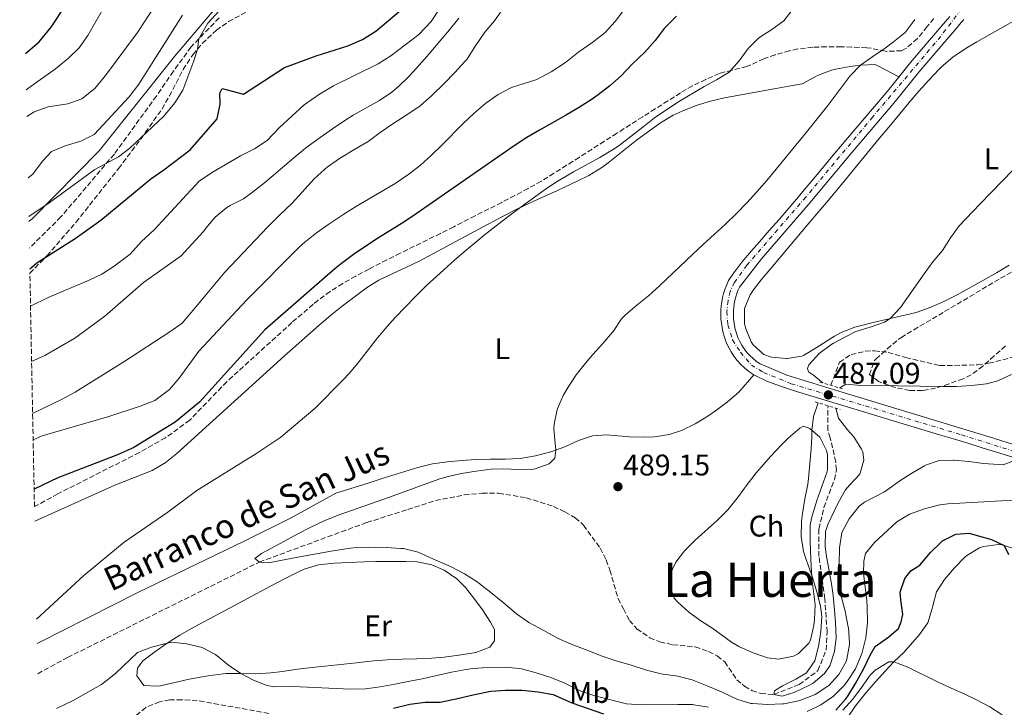
# Model space of a CAD drawing. Units: metres. Extents: x 634783 to 638240, y 4727432 to 4729812.
# Drawn here: x 634816 to 635146, y 4727748 to 4727978 of the extents above; entities that cross this region are included whole.
import ezdxf
from ezdxf.enums import TextEntityAlignment as Align

# ---------------------------------------------------------------- set-up
doc = ezdxf.new("R2010")
doc.units = ezdxf.units.M
doc.header["$MEASUREMENT"] = 0
for name, pattern in [('DGN Style 2', [1.739922, 1.043953, -0.695969]), ('DGN Style 3', [2.435891, 1.739922, -0.695969]), ('DGN Style 4', [2.785615, 1.391938, -0.695969, 0.00174, -0.695969])]:
    doc.linetypes.add(name, pattern=pattern)
for name, color, linetype, lineweight in [('Balsa-alberca', 142, 'Continuous', 0), ('Barranco lineal', 142, 'DGN Style 3', 13), ('Carretera', 9, 'Continuous', 0), ('Cota de punto acotado terreno', 7, 'Continuous', 0), ('Curva de nivel directora', 30, 'Continuous', 30), ('Curva de nivel intermedia', 30, 'Continuous', 0), ('Eje de carretera', 7, 'DGN Style 4', 0), ('Etiqueta de uso rústico', 92, 'Continuous', 0), ('Límite de municipio', 7, 'Continuous', 0), ('Línea blanca (vial)', 7, 'Continuous', 13), ('Línea de cambio de uso (parcela vista)', 92, 'Continuous', 0), ('Pontón-alcantarilla (pasos de agua)', 1, 'DGN Style 2', 0), ('Punto acotado terreno (símbolo)', 7, 'Continuous', 0), ('Senda', 7, 'DGN Style 3', 0), ('Texto de arroyo-regatas y barrancos', 142, 'Continuous', 0), ('Texto de rotulación de espacio menor sin especificar', 7, 'Continuous', 0), ('Zona arbolada', 92, 'DGN Style 3', 0)]:
    doc.layers.add(name, color=color, linetype=linetype, lineweight=lineweight)
doc.styles.add('Style-Arial', font='arial.ttf')

# ---------------------------------------------------------------- blocks, each defined once
blk = doc.blocks.new('5PATER')
at = {"layer": 'Balsa-alberca', "linetype": 'Continuous', "lineweight": 0}
h = blk.add_hatch(color=51, dxfattribs=at)
edge = h.paths.add_edge_path()
edge.add_ellipse((0, 0), major_axis=(-0.11, -0.111), ratio=0.999422, start_angle=0, end_angle=360)

msp = doc.modelspace()

# ---------------------------------------------------------------- linework, layer by layer
at = {"layer": 'Barranco lineal', "color": 142, "linetype": 'DGN Style 3', "lineweight": 13}
for points in [[(635087.38, 4727855.82, 483.36), (635090.36, 4727863.52, 483.09), (635094.2, 4727866.13, 483.09), (635098.99, 4727867.25, 483.09), (635102.07, 4727867.42, 483.09), (635106.59, 4727866.82, 483.09), (635112.56, 4727865.08, 482.54), (635123.97, 4727862.4, 481.99), (635136.51, 4727862.66, 481.99), (635140.3, 4727863.19, 481.99), (635149.45, 4727865.5, 481.45)], [(634821.63, 4727759.17, 490.32), (634831.62, 4727764.62, 489.81), (634864.29, 4727780.83, 489.26), (634895.92, 4727796.61, 490), (634931.91, 4727809.84, 488.36), (634945.63, 4727814.19, 487.54), (634954.91, 4727817.22, 487.54), (634964.57, 4727819.1, 487.54), (634970.58, 4727819.65, 487.54), (634976.1, 4727819.63, 487.54), (634985.36, 4727818.14, 487.54), (634994.48, 4727815.22, 487.54), (634998.3, 4727813.39, 487.54), (635001.76, 4727811.42, 487.54), (635004.57, 4727808.94, 487.54), (635010.09, 4727801.25, 487.54), (635012.13, 4727797.33, 487.27), (635013.38, 4727793.9, 487.27), (635016.12, 4727784.32, 487.27), (635017.88, 4727780.9, 486.72), (635019.92, 4727777.05, 486.72), (635022.45, 4727774.28, 486.45), (635026.71, 4727771.24, 486.45), (635030.16, 4727769.84, 486.17), (635034.47, 4727768.87, 485.9), (635042, 4727768.16, 485.63), (635046.45, 4727766.62, 485.63), (635049.33, 4727765.14, 485.35), (635051.86, 4727763.16, 485.08), (635055.86, 4727757.18, 484.81), (635058.46, 4727755.05, 484.81), (635060.98, 4727753.57, 484.26), (635063.85, 4727752.52, 484.26), (635068.35, 4727752.25, 485), (635076.84, 4727755.55, 484.45), (635083.1, 4727760.27, 484.18), (635085.83, 4727767.1, 484.18), (635086.14, 4727773.2, 484.18), (635085.39, 4727784.29, 484.18), (635083.39, 4727798.53, 483.91), (635083.38, 4727807.71, 483.63), (635085.1, 4727814.89, 483.63), (635088.6, 4727824.23, 483.63), (635089.29, 4727827.39, 483.63), (635089.05, 4727830.11, 483.63), (635087.22, 4727838.26, 483.63), (635086.37, 4727840.87, 483.5), (635086.46, 4727848.96, 483.36)]]:
    msp.add_polyline3d(points, dxfattribs=at)
at = {"layer": 'Carretera', "color": 9, "linetype": 'Continuous', "lineweight": 0}
for points in [[(635148.78, 4727831.62, 490.04), (635144.01, 4727833.1, 489.77), (635139.24, 4727834.57, 489.51), (635138.12, 4727834.92, 489.45), (635133.34, 4727836.38, 489.17), (635128.56, 4727837.83, 488.88), (635123.78, 4727839.27, 488.58), (635119, 4727840.71, 488.29), (635114.22, 4727842.15, 488), (635109.43, 4727843.59, 487.74), (635104.65, 4727845.02, 487.51), (635099.87, 4727846.46, 487.31), (635095.08, 4727847.89, 487.16), (635090.3, 4727849.34, 487.06), (635090.26, 4727849.35, 487.06), (635085.48, 4727850.81, 487.09), (635080.71, 4727852.29, 487.27), (635075.94, 4727853.78, 487.52), (635071.17, 4727855.28, 487.76), (635070.84, 4727855.38, 487.77), (635066.15, 4727857.1, 487.99), (635061.65, 4727859.3, 488.2), (635059.95, 4727860.46, 488.28), (635058.56, 4727861.59, 488.35), (635057.26, 4727862.82, 488.42), (635056.05, 4727864.15, 488.48), (635054.96, 4727865.57, 488.53), (635053.97, 4727867.07, 488.57), (635053.11, 4727868.64, 488.6), (635052.37, 4727870.27, 488.62), (635051.76, 4727871.96, 488.64), (635051.27, 4727873.72, 488.64), (635050.75, 4727876.66, 488.62), (635050.6, 4727878.11, 488.62), (635050.53, 4727879.54, 488.62), (635050.56, 4727880.96, 488.62), (635050.66, 4727882.38, 488.62), (635050.85, 4727883.79, 488.63), (635051.12, 4727885.19, 488.64), (635051.47, 4727886.57, 488.66), (635051.9, 4727887.92, 488.68), (635052.41, 4727889.25, 488.7), (635053.15, 4727890.89, 488.72), (635054.59, 4727893.08, 488.75), (635057.64, 4727897.04, 488.78), (635060.88, 4727900.84, 488.81), (635063.51, 4727903.89, 488.85), (635066.8, 4727907.66, 488.9), (635070.09, 4727911.42, 488.96), (635073.36, 4727915.2, 489.02), (635076.6, 4727919.01, 489.07), (635078.51, 4727921.29, 489.09), (635081.71, 4727925.14, 489.12), (635084.91, 4727928.98, 489.14), (635088.11, 4727932.82, 489.15), (635091.32, 4727936.66, 489.16), (635092.29, 4727937.82, 489.16), (635095.53, 4727941.63, 489.12), (635098.78, 4727945.43, 489.07), (635102.02, 4727949.23, 489.01), (635105.25, 4727953.05, 488.98), (635107.39, 4727955.65, 489.02), (635110.51, 4727959.56, 489.17), (635113.67, 4727963.43, 489.25), (635114.66, 4727964.62, 489.24), (635117.89, 4727968.44, 489.2), (635121.14, 4727972.24, 489.11), (635124.41, 4727976.02, 488.98), (635125.88, 4727977.7, 488.91), (635127.27, 4727979.35, 488.84)], [(635131.93, 4727978.43, 488.77), (635130.52, 4727976.68, 488.84), (635129.07, 4727974.96, 488.91), (635127.59, 4727973.27, 488.98), (635116.9, 4727960.74, 489.25), (635108.49, 4727950.36, 488.98), (635094.54, 4727933.94, 489.16), (635079.81, 4727916.29, 489.07), (635064.14, 4727898.17, 488.81), (635056.78, 4727888.7, 488.72), (635056.3, 4727887.63, 488.7), (635055.87, 4727886.53, 488.68), (635055.52, 4727885.41, 488.66), (635055.23, 4727884.27, 488.64), (635055.01, 4727883.11, 488.63), (635054.85, 4727881.95, 488.62), (635054.76, 4727880.77, 488.62), (635054.75, 4727879.6, 488.62), (635054.8, 4727878.42, 488.62), (635054.92, 4727877.25, 488.62), (635055.39, 4727874.65, 488.64), (635055.78, 4727873.24, 488.64), (635056.27, 4727871.86, 488.62), (635056.88, 4727870.53, 488.6), (635057.58, 4727869.24, 488.57), (635058.39, 4727868.02, 488.53), (635059.28, 4727866.86, 488.48), (635060.27, 4727865.77, 488.42), (635061.33, 4727864.76, 488.35), (635062.47, 4727863.84, 488.28), (635063.68, 4727863.02, 488.2), (635072.62, 4727859.24, 487.76), (635091.54, 4727853.37, 487.06), (635140.49, 4727838.59, 489.51), (635184.5, 4727824.67, 491.96)]]:
    msp.add_polyline3d(points, dxfattribs=at)
at = {"layer": 'Curva de nivel directora', "color": 30, "linetype": 'Continuous', "lineweight": 30, "flags": 128}
for points, elevation in [([(634818.99, 4727894.8), (634821.38, 4727896.84), (634834.22, 4727904.96), (634842.77, 4727911.13), (634859.53, 4727925.03), (634863.89, 4727927.97), (634872.67, 4727934.7), (634881.77, 4727945.06), (634882.8, 4727949.96), (634882.64, 4727953.7), (634883.43, 4727955.31), (634890.62, 4727953.34), (634904.38, 4727962.32), (634914.93, 4727966.25), (634925.51, 4727969.61), (634930.5, 4727971.66), (634934.89, 4727974.43), (634942.78, 4727981.04), (634950.5, 4727989.22), (634954.28, 4727993.88), (634957.44, 4727998.47), (634959.09, 4728003.28), (634959.61, 4728005.79)], 525), ([(634817.59, 4727966.96), (634822.09, 4727970.85), (634826.18, 4727975.82), (634835.48, 4727990.07), (634837.5, 4727995.14), (634837.51, 4727995.23)], 550), ([(635035.66, 4727979.51), (635031.57, 4727975.32), (635028.59, 4727971.31), (635025.1, 4727967.44), (635020.89, 4727963.41), (635017.12, 4727959.52), (635013.4, 4727956.17), (635009.45, 4727953.1), (635007.1, 4727951.47), (635002.87, 4727948.79), (634998.55, 4727946.26), (634989.84, 4727941.35), (634985.54, 4727938.8), (634981.34, 4727936.09), (634948.46, 4727913.29), (634944.29, 4727910.52)], 500), ([(634944.29, 4727910.52), (634935.8, 4727905.19), (634931.58, 4727902.48), (634927.46, 4727899.67), (634923.47, 4727896.66), (634921.23, 4727894.8), (634897.76, 4727874.44), (634875.89, 4727850.12), (634867.67, 4727843.51), (634853.87, 4727834.95), (634848.4, 4727832.51), (634828.41, 4727824.81), (634820.43, 4727821.07)], 500), ([(635089.08, 4727747.02), (635092.47, 4727750.75), (635093.08, 4727751.66), (635095.66, 4727755.96), (635098.46, 4727760.92), (635100.62, 4727765.43), (635102.31, 4727768.29), (635106.9, 4727771.6), (635110.11, 4727774.38), (635110.93, 4727776.56), (635111.49, 4727779.02), (635110.82, 4727783.97), (635110.66, 4727786.46), (635112.24, 4727791.14), (635114.26, 4727793.68), (635117.28, 4727795.58), (635120.84, 4727799.76), (635124.36, 4727803.3), (635124.84, 4727803.72), (635129.32, 4727805.94), (635133.77, 4727806.23), (635136.45, 4727805.52), (635141.2, 4727804.2), (635145.52, 4727802.11), (635146.9, 4727799.15)], 500), ([(634940.83, 4727747.67), (634946.28, 4727748.98), (634951.49, 4727749.62), (634956.49, 4727749.66), (634956.95, 4727749.74), (634961.84, 4727750.78), (634968.05, 4727752.19), (634973.43, 4727753.34), (634978.42, 4727753.64), (634984, 4727753.71), (634989.32, 4727753.08), (634994.42, 4727752.25), (635000.61, 4727749.45), (635011.25, 4727745.73)], 500)]:
    msp.add_lwpolyline(points, dxfattribs=dict(at, elevation=elevation))
at = {"layer": 'Curva de nivel intermedia', "color": 30, "linetype": 'Continuous', "lineweight": 0, "flags": 128}
for points, elevation in [([(634817.82, 4727954.78), (634818.62, 4727955.53), (634827.62, 4727961.87), (634831.93, 4727965.43), (634835.5, 4727968.94), (634838.47, 4727972.97), (634844.13, 4727982.92), (634847.72, 4727992.89), (634852.82, 4728002.7), (634854.96, 4728008.38), (634855.86, 4728013.3), (634855.55, 4728018.72), (634854.06, 4728029.35), (634852.96, 4728034.93), (634851.54, 4728039.73), (634847.02, 4728047.28), (634843.52, 4728050.86), (634834.1, 4728056.29), (634825.66, 4728062.56), (634816.38, 4728068.35), (634815.6, 4728068.72)], 545), ([(634818, 4727945.9), (634820.45, 4727947.46), (634825.17, 4727949.12), (634831.72, 4727950.17), (634836.44, 4727951.79), (634840.78, 4727955.23), (634844.38, 4727959.6), (634855.09, 4727973.98), (634860.82, 4727982.79)], 540), ([(634819.23, 4727882.36), (634825.09, 4727885.22), (634838.92, 4727891.05), (634843.07, 4727893.04), (634847.29, 4727895.71), (634852.62, 4727899.77), (634856.43, 4727904.05), (634860.68, 4727907.94), (634875.78, 4727924.19), (634879.91, 4727927.01), (634889.63, 4727932.69), (634894.32, 4727935.02), (634898.49, 4727937.79), (634902.65, 4727942.14), (634910.91, 4727949.75), (634916.01, 4727953.35), (634920.7, 4727956.1), (634935.67, 4727963.53), (634939.92, 4727966.16), (634949.36, 4727973.37), (634953.49, 4727977.71), (634956.52, 4727982.34)], 520), ([(635018.3, 4727981.79), (635015.14, 4727977.76), (635011.76, 4727974.07), (635007.66, 4727970.8), (635002.98, 4727967.52), (634999.08, 4727964.39), (634998.54, 4727963.99), (634993.65, 4727960.87), (634988.87, 4727958.25), (634980.35, 4727955.61), (634975.95, 4727953.22), (634971.84, 4727950.35), (634967.85, 4727947.02), (634964.19, 4727943.58), (634957.14, 4727936.44), (634953.57, 4727932.93), (634949.88, 4727929.6), (634945.96, 4727926.52), (634941.38, 4727923.48), (634937.09, 4727920.91), (634928.43, 4727915.88), (634924.21, 4727913.21), (634919.14, 4727909.8), (634915.01, 4727906.93), (634911.11, 4727903.82), (634909.38, 4727902.19), (634891.72, 4727884.46), (634875.61, 4727867.29), (634869.03, 4727858.2), (634865.82, 4727854.37), (634860.9, 4727850.76)], 505), ([(635074.76, 4727981.94), (635071.71, 4727977.98), (635067.61, 4727975.05), (635063.29, 4727972.22), (635059.75, 4727968.7), (635056.69, 4727964.53), (635053.39, 4727960.77), (635049.07, 4727958.2), (635044.95, 4727955.95), (635036.4, 4727950.76), (635032.44, 4727948.27), (635028.34, 4727945.42), (635024.38, 4727942.36), (635020.46, 4727939.24), (635016.47, 4727936.22), (635014.26, 4727934.7), (635009.98, 4727932.11), (635001.18, 4727927.35)], 495), ([(634818.4, 4727925.28), (634819.99, 4727926.51), (634823.23, 4727930.91), (634826.26, 4727934.15), (634830.89, 4727936.02), (634836.14, 4727937.63), (634840.6, 4727939.9), (634852.29, 4727952.48), (634855.54, 4727956.76), (634870.2, 4727979.85)], 535), ([(634818.65, 4727912.36), (634825.47, 4727916.92), (634840.78, 4727928.1), (634848.69, 4727932.4), (634852.54, 4727935.29), (634863.95, 4727946.02), (634867.59, 4727950.48), (634870.23, 4727954.73), (634873.98, 4727964.52), (634875.14, 4727968.4), (634875.64, 4727971.91), (634878.61, 4727977.2), (634882.47, 4727981.27)], 530), ([(634819.6, 4727863.74), (634823.98, 4727865.77), (634834.1, 4727871.56), (634844.15, 4727878.94), (634857.13, 4727890.27), (634869.75, 4727899.23), (634877.12, 4727907.21), (634878.53, 4727909.17), (634881.1, 4727912.14), (634884.97, 4727915.36), (634886.08, 4727916.03), (634890.56, 4727918.27), (634893.65, 4727920.57), (634897.59, 4727923.65), (634899.9, 4727925.57), (634907.51, 4727932.06), (634911.38, 4727935.23), (634912.25, 4727935.9), (634916.27, 4727938.88), (634920.37, 4727941.74), (634924.5, 4727944.56), (634927.36, 4727946.35), (634936.12, 4727951.21), (634940.26, 4727954.02), (634942.5, 4727955.89), (634946.11, 4727959.36), (634949.49, 4727963.04), (634952.76, 4727966.83), (634956.43, 4727971.13), (634959.63, 4727974.97), (634962.74, 4727978.88)], 515), ([(634819.94, 4727846.32), (634829.79, 4727851.14), (634834.19, 4727853.52), (634850.85, 4727863.91), (634865.94, 4727873.69), (634869.99, 4727876.62), (634874.32, 4727881.7), (634884.37, 4727893.71), (634898.64, 4727908.81), (634902.61, 4727912.77), (634906.79, 4727916.77), (634910.24, 4727920.51), (634914.12, 4727924.87), (634917.81, 4727928.25), (634918.67, 4727928.91), (634922.78, 4727931.76), (634927.6, 4727934.72), (634932.42, 4727937.55), (634936.44, 4727940.52), (634940.62, 4727943.4), (634945.65, 4727946.63), (634949.77, 4727949.46), (634953.59, 4727952.76), (634957.88, 4727956.98), (634961.41, 4727960.64), (634964.82, 4727964.29), (634965.4, 4727965.01), (634968.14, 4727969.19), (634971.52, 4727974.09), (634974.76, 4727977.9), (634977.03, 4727981.25)], 510), ([(635115.58, 4727978.35), (635115.36, 4727978), (635112.36, 4727973.98), (635108.43, 4727970.87), (635105.58, 4727968.82), (635101.43, 4727966.03), (635097.36, 4727963.12), (635093.82, 4727959.42), (635092.4, 4727957.6), (635086.42, 4727949.59), (635085.55, 4727948.48), (635079.3, 4727940.67)], 490), ([(635079.3, 4727940.67), (635069.12, 4727928.25), (635065.91, 4727924.42), (635062.63, 4727920.64), (635059.27, 4727916.94), (635055.79, 4727913.34), (635052.15, 4727909.85), (635044.75, 4727903.13), (635041.14, 4727899.79), (635030.05, 4727889.12), (635026.29, 4727885.82), (635022.41, 4727882.67), (635018.62, 4727879.4), (635017.24, 4727878.07), (635014.47, 4727873.9), (635014.23, 4727873.6), (635010.98, 4727869.82), (635007.62, 4727866.11), (635005.16, 4727863.24), (635002.12, 4727859.32), (634999.34, 4727855.2), (634997.7, 4727852.39), (634995.72, 4727847.68), (634994.74, 4727842.8), (634994.61, 4727841.28), (634995.25, 4727834.11), (634994.94, 4727831.42), (634993.05, 4727829.54), (634988.35, 4727827.81), (634987.72, 4727827.72), (634982.71, 4727827.63), (634977.7, 4727827.85), (634973.56, 4727827.67), (634968.59, 4727827.04), (634963.62, 4727826.28), (634958.74, 4727825.18), (634956.09, 4727824.35), (634939.49, 4727818.36), (634922.3, 4727812.3), (634917.68, 4727810.44), (634913.18, 4727808.33), (634908.75, 4727806.04), (634904.32, 4727803.64), (634896.68, 4727799.45), (634894.37, 4727797.77), (634895.92, 4727796.61), (634898.97, 4727796.38), (634908.79, 4727798.25), (634920, 4727800.26), (634924.94, 4727801.06), (634927.5, 4727801.41), (634932.53, 4727801.57), (634938.36, 4727801.44), (634943.35, 4727801.17), (634944.23, 4727801.09), (634949.08, 4727799.86), (634954.3, 4727797.61), (634959.92, 4727795.11), (634964.63, 4727792.66), (634968.85, 4727789.97), (634969.47, 4727789.51), (634973.43, 4727786.45), (634977.57, 4727783.1), (634982.11, 4727779.25), (634986.18, 4727776.33), (634991.19, 4727773.65), (634995.8, 4727771.12), (635000.38, 4727769.12), (635005.96, 4727767), (635010.75, 4727765.06), (635015.48, 4727763.45), (635020.54, 4727762.03), (635025.65, 4727760.39), (635030.5, 4727759.19), (635031.17, 4727759.05), (635036.12, 4727758.4), (635040.96, 4727757.13), (635045.92, 4727755.18), (635051.03, 4727753), (635055.86, 4727750.69), (635060.65, 4727749.26), (635061.19, 4727749.17), (635066.18, 4727748.85), (635071.21, 4727749.06), (635071.72, 4727749.12), (635076.61, 4727750.15), (635077.29, 4727750.34), (635081.95, 4727752.14), (635082.18, 4727752.26), (635086.36, 4727754.99), (635086.71, 4727755.27), (635090.14, 4727758.91), (635092.57, 4727763.3), (635092.82, 4727764.02), (635093.69, 4727768.96), (635093.69, 4727769.54), (635093.29, 4727774.52), (635093.24, 4727774.81), (635092.2, 4727780.16), (635090.9, 4727785.17), (635090.67, 4727791.04)], 490), ([(635084.71, 4727856.62), (635081.64, 4727859.23), (635079.87, 4727860.35), (635079.64, 4727861.42), (635080.03, 4727862.67), (635083.51, 4727866.53), (635087.46, 4727869.38), (635088.31, 4727869.9), (635092.72, 4727872.28), (635095.82, 4727873.8), (635100.6, 4727875.35), (635105.36, 4727876.94), (635107.33, 4727878.19), (635110.71, 4727881.9), (635115.81, 4727889.08), (635118.67, 4727893.18), (635121.57, 4727897.14), (635124.8, 4727901.02), (635127.54, 4727905.22), (635130.41, 4727909.22), (635137.29, 4727916.47), (635155.84, 4727935.58)], 485), ([(635001.18, 4727927.35), (634996.86, 4727924.82), (634995.53, 4727923.96), (634991.39, 4727921.16), (634987.3, 4727918.28), (634983.17, 4727915.26), (634979.17, 4727912.25), (634975.21, 4727909.2), (634971.29, 4727906.1), (634969.07, 4727904.31), (634965.22, 4727901.11), (634961.44, 4727897.85), (634957.7, 4727894.52), (634951.97, 4727889.22), (634948.38, 4727885.73), (634944.87, 4727882.16), (634941.45, 4727878.52), (634938.71, 4727875.52), (634935.48, 4727871.69), (634929.34, 4727863.78), (634926.14, 4727859.94), (634923.87, 4727857.52), (634914.6, 4727848.19), (634903.07, 4727838.44), (634894.73, 4727832.91), (634874.95, 4727820.63), (634865.23, 4727813.33), (634850.59, 4727803.23), (634837.12, 4727792.11), (634821.28, 4727777.42)], 495), ([(635147.97, 4727859.39), (635143.39, 4727857.36), (635139.54, 4727856.33), (635134.55, 4727855.7), (635129.56, 4727855.42), (635124.87, 4727855.39), (635109.87, 4727855.62), (635097.43, 4727855.72), (635092.39, 4727856.16), (635092.11, 4727856.01), (635090.42, 4727854.92)], 485), ([(634860.9, 4727850.76), (634855.99, 4727848.82), (634845.44, 4727845.39), (634823.17, 4727838.86), (634820.11, 4727837.56)], 505), ([(635089.06, 4727848.16), (635089.94, 4727844.79), (635092.94, 4727840.87), (635095.1, 4727838.6), (635097.72, 4727834.37), (635098.12, 4727833.49), (635098.43, 4727830.71), (635097.16, 4727826), (635093.62, 4727822.39), (635092.29, 4727820.78), (635089.9, 4727816.4), (635088.54, 4727813.67), (635086.4, 4727809.13), (635085.67, 4727806.89), (635085.51, 4727801.89), (635085.89, 4727799.12), (635086.75, 4727794.19), (635087.66, 4727789.27), (635088.18, 4727785.45), (635088.61, 4727780.47), (635088.92, 4727776.22), (635089.19, 4727771.16), (635088.61, 4727766.6), (635087.03, 4727761.88), (635085.34, 4727759.23), (635081.51, 4727756.06), (635080.02, 4727755.19), (635075.4, 4727752.98), (635071.07, 4727751.62), (635068.35, 4727752.25), (635068.48, 4727753.5), (635071.25, 4727755.1), (635075.66, 4727757.41), (635079.25, 4727759.47), (635082.1, 4727763.52), (635083.24, 4727768.31), (635084.11, 4727773.32), (635084.39, 4727778.35), (635083.96, 4727781.81), (635082.74, 4727786.64), (635081.31, 4727791.45), (635080.98, 4727792.47), (635079.23, 4727797.15), (635078.23, 4727800.15), (635077.47, 4727805.12), (635077.57, 4727810.16), (635077.86, 4727812.91), (635078.75, 4727817.83), (635079.72, 4727822.74), (635079.95, 4727824.56), (635080.41, 4727829.54), (635080.79, 4727834.53), (635081.03, 4727838.7), (635081.07, 4727840.7), (635081.65, 4727845.33), (635083.19, 4727849.96)], 485), ([(635090.67, 4727791.04), (635090.18, 4727796.03), (635090.28, 4727801.42), (635091.07, 4727806.35), (635091.18, 4727806.71), (635093.58, 4727811.09), (635096.85, 4727815.36), (635098.65, 4727816.68), (635105.4, 4727820.16), (635110.5, 4727823.84), (635114.55, 4727826.33), (635118.85, 4727828.87), (635119.44, 4727829.2), (635123.39, 4727830.52), (635128.39, 4727830.76), (635128.67, 4727830.76), (635133.64, 4727830.27), (635138.61, 4727829.61), (635140.24, 4727829.47), (635145.2, 4727829.21), (635150.1, 4727831.05)], 490), ([(635079.53, 4727746.58), (635084.09, 4727748.79), (635088.25, 4727751.64), (635091.79, 4727755.12), (635092.93, 4727756.54), (635095.67, 4727760.81), (635097.6, 4727765.38), (635097.9, 4727766.35), (635099.09, 4727771.25), (635099.66, 4727776.19), (635099.6, 4727781.64), (635099.46, 4727783.6), (635098.31, 4727792.87), (635098.42, 4727796.94), (635099.02, 4727799.45), (635102, 4727803.18), (635109.56, 4727810.07), (635113.79, 4727812.68), (635119.1, 4727814.49), (635123.95, 4727815.79), (635126.64, 4727816.14), (635136.63, 4727816.63), (635144.61, 4727817.07), (635149.6, 4727817.31)], 495), ([(634827.89, 4727747.51), (634833.27, 4727750.08), (634843.04, 4727755.57), (634847.72, 4727759.26), (634855.08, 4727766.3), (634859.73, 4727768.13), (634865.04, 4727769.4), (634866.49, 4727769.71), (634871.47, 4727769.23), (634876.75, 4727767.97), (634881.17, 4727765.63), (634885.59, 4727762.1), (634889.74, 4727759.31), (634893.71, 4727757.15), (634898.39, 4727755.29), (634901.06, 4727754.84), (634904.74, 4727755.05), (634926.47, 4727754.04), (634931.45, 4727754.13), (634936.41, 4727754.74), (634941.35, 4727755.66), (634946.28, 4727756.7), (634950.5, 4727757.53), (634955.4, 4727758.54), (634960.28, 4727759.66), (634965.18, 4727760.65), (634967.42, 4727760.99), (634972.41, 4727761.32), (634978.13, 4727761.38), (634983.11, 4727760.95), (634983.78, 4727760.81), (634988.68, 4727759.46), (634993.61, 4727757.93), (634998.22, 4727756), (634998.95, 4727755.67), (635003.59, 4727753.33), (635008.34, 4727751.76), (635018.96, 4727749.14), (635023.95, 4727748.78), (635036.14, 4727748.9), (635041.14, 4727748.82), (635041.46, 4727748.8), (635046.38, 4727747.93)], 495), ([(635091.42, 4727747.03), (635094.81, 4727750.7), (635097.66, 4727754.61), (635100.54, 4727758.66), (635102.31, 4727760.41), (635106.85, 4727763.19), (635108.55, 4727763.18), (635113.21, 4727761.36), (635123.14, 4727756.42), (635127.68, 4727754.34), (635132.26, 4727752.32), (635136.26, 4727750.48), (635140.66, 4727748.12), (635144.86, 4727745.4)], 505)]:
    msp.add_lwpolyline(points, dxfattribs=dict(at, elevation=elevation))
at = {"layer": 'Eje de carretera', "color": 7, "linetype": 'DGN Style 4', "lineweight": 0}
msp.add_polyline3d([(635134.62, 4727986.51, 488.48), (635124.23, 4727972.72, 489.05), (635101.45, 4727945.74, 489.05), (635079.05, 4727918.89, 489.08), (635059.26, 4727896.08, 488.78), (635055.1, 4727890.24, 488.73), (635053.69, 4727887.24, 488.67), (635052.95, 4727884.11, 488.64), (635052.57, 4727880.55, 488.62), (635052.87, 4727876.03, 488.63), (635054.49, 4727871.05, 488.62), (635057.17, 4727866.87, 488.52), (635060.81, 4727862.62, 488.3), (635064.89, 4727860.12, 488.09), (635074.17, 4727856.35, 487.64), (635131.17, 4727839.25, 489.05), (635186.13, 4727821.92, 492.04)], dxfattribs=at)
at = {"layer": 'Límite de municipio', "color": 7, "linetype": 'Continuous', "lineweight": 0}
msp.add_polyline3d([(634923.18, 4728325.93, 546.69), (634930.27, 4728250.81, 506.53), (634929.62, 4728230.17, 502.31), (634929.6, 4728229.38, 502.13), (634929.49, 4728224.94, 501.12), (634928.24, 4728198.55, 493.98), (634927.88, 4728192.93, 494.79), (634926.79, 4728168.2, 489.42), (634926.57, 4728162.21, 488.67), (634926.3, 4728154.81, 487.72), (634924.79, 4728141.38, 486.46), (634921.41, 4728085.5, 516.81), (634921.8, 4728030.55, 532.58), (634890.56, 4727993.32, 533.17), (634867.48, 4727966.02, 532.94), (634842.19, 4727934.42, 532.32), (634819.91, 4727911.74, 529.69), (634818.68, 4727910.65, 529.56)], dxfattribs=at)
at = {"layer": 'Línea blanca (vial)', "color": 7, "linetype": 'Continuous', "lineweight": 13}
for points in [[(635127.27, 4727979.35, 488.84), (635125.88, 4727977.7, 488.91), (635124.41, 4727976.02, 488.98), (635121.14, 4727972.24, 489.11), (635117.89, 4727968.44, 489.2), (635114.66, 4727964.62, 489.24), (635113.67, 4727963.43, 489.25), (635110.51, 4727959.56, 489.17), (635107.39, 4727955.65, 489.02), (635105.25, 4727953.05, 488.98), (635102.02, 4727949.23, 489.01), (635098.78, 4727945.43, 489.07), (635095.53, 4727941.63, 489.12), (635092.29, 4727937.82, 489.16), (635091.32, 4727936.66, 489.16), (635088.11, 4727932.82, 489.15), (635084.91, 4727928.98, 489.14), (635081.71, 4727925.14, 489.12), (635078.51, 4727921.29, 489.09), (635076.6, 4727919.01, 489.07), (635073.36, 4727915.2, 489.02), (635070.09, 4727911.42, 488.96), (635066.8, 4727907.66, 488.9), (635063.51, 4727903.89, 488.85), (635060.88, 4727900.84, 488.81), (635057.64, 4727897.04, 488.78), (635054.59, 4727893.08, 488.75), (635053.15, 4727890.89, 488.72), (635052.41, 4727889.25, 488.7), (635051.9, 4727887.92, 488.68), (635051.47, 4727886.57, 488.66), (635051.12, 4727885.19, 488.64), (635050.85, 4727883.79, 488.63), (635050.66, 4727882.38, 488.62), (635050.56, 4727880.96, 488.62), (635050.53, 4727879.54, 488.62), (635050.6, 4727878.11, 488.62), (635050.75, 4727876.66, 488.62), (635051.27, 4727873.72, 488.64), (635051.76, 4727871.96, 488.64), (635052.37, 4727870.27, 488.62), (635053.11, 4727868.64, 488.6), (635053.97, 4727867.07, 488.57), (635054.96, 4727865.57, 488.53), (635056.05, 4727864.15, 488.48), (635057.26, 4727862.82, 488.42), (635058.56, 4727861.59, 488.35), (635059.95, 4727860.46, 488.28), (635061.65, 4727859.3, 488.2), (635066.15, 4727857.1, 487.99), (635070.84, 4727855.38, 487.77), (635071.17, 4727855.28, 487.76), (635075.94, 4727853.78, 487.52), (635080.71, 4727852.29, 487.27), (635085.48, 4727850.81, 487.09), (635090.26, 4727849.35, 487.06), (635090.3, 4727849.34, 487.06), (635095.08, 4727847.89, 487.16), (635099.87, 4727846.46, 487.31), (635104.65, 4727845.02, 487.51), (635109.43, 4727843.59, 487.74), (635114.22, 4727842.15, 488), (635119, 4727840.71, 488.29), (635123.78, 4727839.27, 488.58), (635128.56, 4727837.83, 488.88), (635133.34, 4727836.38, 489.17), (635138.12, 4727834.92, 489.45), (635139.24, 4727834.57, 489.51), (635144.01, 4727833.1, 489.77), (635148.78, 4727831.62, 490.04)], [(635131.93, 4727978.43, 488.77), (635130.52, 4727976.68, 488.84), (635129.07, 4727974.96, 488.91), (635127.59, 4727973.27, 488.98), (635116.9, 4727960.74, 489.25), (635108.49, 4727950.36, 488.98), (635094.54, 4727933.94, 489.16), (635079.81, 4727916.29, 489.07), (635064.14, 4727898.17, 488.81), (635056.78, 4727888.7, 488.72), (635056.3, 4727887.63, 488.7), (635055.87, 4727886.53, 488.68), (635055.52, 4727885.41, 488.66), (635055.23, 4727884.27, 488.64), (635055.01, 4727883.11, 488.63), (635054.85, 4727881.95, 488.62), (635054.76, 4727880.77, 488.62), (635054.75, 4727879.6, 488.62), (635054.8, 4727878.42, 488.62), (635054.92, 4727877.25, 488.62), (635055.39, 4727874.65, 488.64), (635055.78, 4727873.24, 488.64), (635056.27, 4727871.86, 488.62), (635056.88, 4727870.53, 488.6), (635057.58, 4727869.24, 488.57), (635058.39, 4727868.02, 488.53), (635059.28, 4727866.86, 488.48), (635060.27, 4727865.77, 488.42), (635061.33, 4727864.76, 488.35), (635062.47, 4727863.84, 488.28), (635063.68, 4727863.02, 488.2), (635072.62, 4727859.24, 487.76), (635091.54, 4727853.37, 487.06), (635140.49, 4727838.59, 489.51), (635184.5, 4727824.67, 491.96)]]:
    msp.add_polyline3d(points, dxfattribs=at)
at = {"layer": 'Línea de cambio de uso (parcela vista)', "color": 92, "linetype": 'Continuous', "lineweight": 0}
for points in [[(635147.2, 4727896.07, 484.16), (635142.95, 4727893.5, 484.19), (635138.6, 4727891.04, 484.22), (635129.74, 4727886.15, 484.31), (635125.28, 4727883.85, 484.38), (635120.71, 4727881.84, 484.46), (635115.98, 4727880.26, 484.56), (635110.79, 4727878.98, 484.81), (635105.92, 4727877.87, 485.15), (635102.01, 4727876.96, 485.36), (635095.48, 4727875.33, 485.53), (635090.84, 4727873.48, 485.7), (635088.62, 4727872.25, 485.79), (635082.5, 4727868.38, 486.23), (635078.22, 4727865.85, 486.39), (635077.71, 4727865.6, 486.41), (635072.77, 4727864.82, 486.57), (635072.46, 4727864.82, 486.58), (635067.54, 4727865.2, 486.94), (635065, 4727866.09, 487.19), (635061.34, 4727869.42, 487.83), (635060.71, 4727870.42, 487.89), (635058.77, 4727875.06, 487.96), (635058.47, 4727876.45, 487.98), (635058.45, 4727881.45, 488.07), (635058.48, 4727881.54, 488.07), (635060.34, 4727886.09, 488.07), (635061.5, 4727887.84, 488.07), (635064.04, 4727891.11, 487.54), (635067.25, 4727894.93, 487.54), (635073.71, 4727902.57, 487.59), (635080.17, 4727910.21, 487.7), (635086.61, 4727917.86, 487.86), (635090.94, 4727923.05, 488), (635103.66, 4727938.47, 488.53), (635106.84, 4727942.32, 488.63), (635110.49, 4727946.73, 488.68), (635113.68, 4727950.57, 488.67), (635116.92, 4727954.37, 488.6), (635120.23, 4727958.11, 488.5), (635123.68, 4727961.76, 488.36), (635124.45, 4727962.54, 488.33), (635128.26, 4727965.79, 488.18), (635132.43, 4727968.57, 488.03), (635136.35, 4727970.87, 487.89), (635140.7, 4727973.36, 487.75), (635149.4, 4727978.29, 487.49)], [(634820.64, 4727810.34, 498.05), (634847.47, 4727822.35, 497.36), (634860.01, 4727827.22, 497.7), (634864.3, 4727829.8, 497.91), (634868.22, 4727832.93, 498.05), (634904.32, 4727865.64, 496.62), (634915.98, 4727875.99, 497.84), (634919.78, 4727879.22, 497.94), (634923.69, 4727882.33, 497.69), (634927.65, 4727885.4, 497.42), (634932.14, 4727888.68, 497.27), (634935.94, 4727891.01, 497.14), (634940.42, 4727893.22, 496.97), (634945, 4727895.24, 496.76), (634949.5, 4727897.38, 496.55), (634963.17, 4727904.76, 495.99), (634969.26, 4727908.02, 495.71), (634978.09, 4727912.69, 495.26), (634982.18, 4727914.78, 495.04), (634986.68, 4727916.95, 494.78), (634995.77, 4727921.07, 494.21), (634998.12, 4727922.15, 494.08), (635002.63, 4727924.29, 493.93), (635006.37, 4727926.15, 493.91), (635010.62, 4727928.77, 493.99), (635012.77, 4727930.35, 494.08), (635016.69, 4727933.44, 494.38), (635020.57, 4727936.57, 494.7), (635022.32, 4727937.94, 494.78), (635026.33, 4727940.91, 494.84), (635030.33, 4727943.72, 494.87), (635034.62, 4727946.29, 494.91), (635037.63, 4727947.71, 494.87), (635042.29, 4727949.54, 494.5), (635047.03, 4727951.05, 493.9), (635051.8, 4727952.15, 493.38), (635068.4, 4727955.1, 492.07), (635073.31, 4727955.99, 491.7), (635077.79, 4727956.87, 491.37), (635082.19, 4727959.22, 491), (635082.97, 4727959.61, 490.93), (635087.62, 4727961.35, 490.44), (635088.94, 4727961.73, 490.32), (635093.87, 4727962.65, 490.17), (635097.27, 4727963.04, 490.06), (635102.31, 4727963.25, 489.58), (635102.98, 4727962.98, 489.53), (635110.2, 4727959.18, 489.14)], [(635061.65, 4727859.3, 488.2), (635056.54, 4727853.56, 487.7), (635052.8, 4727850.28, 487.82), (635048.72, 4727847.32, 488.09), (635046.16, 4727845.52, 488.15), (635041.94, 4727842.9, 488.23), (635037.42, 4727840.66, 488.35), (635033.29, 4727839.29, 488.54), (635028.37, 4727838.56, 488.79), (635024.97, 4727838.45, 488.91), (635019.97, 4727838.54, 489.05), (635012.19, 4727839.2, 489.05), (635007.54, 4727838.87, 489.31), (635002.8, 4727837.3, 489.63), (634998.25, 4727835.24, 489.95), (634993.6, 4727833.48, 490.27), (634988.46, 4727832.15, 490.64), (634983.31, 4727831.29, 490.99), (634978.32, 4727831.08, 491.22), (634973.31, 4727831.12, 491.34), (634968.32, 4727830.95, 491.41), (634963.85, 4727830.61, 491.46), (634958.85, 4727830.18, 491.52), (634953.89, 4727829.48, 491.56), (634949.03, 4727828.31, 491.59), (634937.44, 4727824.68, 491.55), (634932.68, 4727823.18, 491.59), (634921.57, 4727819.66, 491.76), (634906.54, 4727811.47, 492.99), (634891.03, 4727803.67, 492.76), (634855.19, 4727786.41, 493.58), (634821.68, 4727769.41, 494.88), (634821.44, 4727769.28, 494.88)], [(635069.92, 4727764.04, 485.62), (635066.17, 4727764.56, 485.62), (635061.43, 4727766.13, 485.77), (635056.83, 4727768.15, 486.07), (635054.14, 4727769.77, 486.23), (635047.83, 4727774.3, 486.49), (635043.83, 4727776.95, 487.02), (635039.83, 4727779.8, 486.83), (635036.11, 4727783.15, 486.52), (635034.91, 4727784.48, 486.49), (635033.21, 4727789.18, 486.49), (635033.19, 4727789.33, 486.49), (635033.33, 4727792.08, 486.49), (635035.51, 4727796.61, 486.49), (635038.35, 4727800.41, 486.49), (635041.93, 4727803.98, 486.59), (635049.42, 4727810.6, 487.03), (635052.89, 4727814.14, 487.18), (635053.33, 4727814.65, 487.19), (635056.43, 4727818.56, 487.19), (635059.42, 4727822.57, 487.12), (635062.47, 4727826.55, 487), (635064.01, 4727828.41, 486.93), (635067.33, 4727832.12, 486.78), (635070.77, 4727835.72, 486.52), (635073.15, 4727838.12, 486.23), (635077, 4727841.43, 485.5), (635078.27, 4727842.09, 485.27), (635080.35, 4727841.33, 485.01), (635083.67, 4727838.45, 485.09), (635085.99, 4727833.95, 485.09), (635086.3, 4727832.54, 485.09), (635086.25, 4727827.51, 485.17), (635086.02, 4727826.6, 485.18), (635084.39, 4727821.88, 485.16), (635082.69, 4727817.17, 485.04), (635082.37, 4727816.15, 485.01), (635080.89, 4727811.36, 484.65), (635080.48, 4727808.8, 484.48), (635080.46, 4727803.81, 484.34), (635080.61, 4727800.24, 484.39), (635080.83, 4727795.25, 484.66), (635081.1, 4727790.34, 484.92), (635082.12, 4727782.29, 485.27), (635081.97, 4727777.3, 485.46), (635081.74, 4727775.29, 485.53), (635080.54, 4727770.47, 485.61), (635080.01, 4727769.39, 485.62), (635076.46, 4727765.84, 485.62), (635074.95, 4727765.09, 485.62), (635069.92, 4727764.04, 485.62)], [(635092.85, 4727744.35, 508.08), (635095.67, 4727748.41, 507.67), (635098.76, 4727752.31, 507.21), (635102.3, 4727756.39, 506.51), (635105.61, 4727760.05, 505.72), (635108.55, 4727763.18, 504.89), (635111.95, 4727766.46, 503.22), (635112.44, 4727766.96, 503.06), (635115.68, 4727770.65, 502.21), (635117.09, 4727772.32, 501.83), (635119.96, 4727776.21, 500.96), (635121.42, 4727780.99, 500.58), (635121.64, 4727781.88, 500.61), (635122.78, 4727786.65, 500.87), (635125.54, 4727790.81, 501.13), (635128.81, 4727794.69, 501.28), (635132.34, 4727798.23, 501.18), (635132.96, 4727798.78, 501.13), (635137.23, 4727801.37, 500.8), (635138.59, 4727801.86, 500.7), (635143.58, 4727802.46, 500.38), (635144.69, 4727802.36, 500.26), (635149.43, 4727800.94, 499.49)], [(634894.75, 4727759.2, 494.78), (634889.74, 4727759.31, 495.03), (634884.75, 4727759.21, 495.28), (634883.73, 4727759.12, 495.33), (634878.78, 4727758.43, 495.53), (634872.44, 4727757.33, 495.76), (634867.54, 4727756.29, 495.79), (634862.67, 4727755.18, 495.75), (634861.77, 4727754.99, 495.76), (634857.17, 4727755.23, 495.94), (634854.85, 4727758.51, 495.85), (634855.1, 4727761.09, 495.85), (634856.87, 4727763.51, 495.85), (634860.93, 4727766.56, 495.75), (634865.04, 4727769.4, 495.5), (634869.22, 4727772.05, 495.18), (634872.95, 4727774.19, 494.89), (634877.33, 4727776.56, 494.5), (634886.1, 4727781.29, 493.55), (634890.49, 4727783.64, 493.12), (634894.89, 4727785.99, 492.82), (634899.9, 4727788.66, 492.65), (634904.3, 4727790.98, 492.58), (634908.78, 4727793.23, 492.5), (634910.89, 4727794.24, 492.44), (634915.7, 4727795.66, 492.27), (634921.06, 4727796.18, 492.09), (634926.05, 4727796.45, 491.9), (634931.04, 4727796.65, 491.71), (634934.99, 4727796.76, 491.56), (634939.99, 4727796.83, 491.39), (634944.98, 4727796.79, 491.23), (634948.82, 4727796.66, 491.13), (634953.69, 4727795.72, 491.12), (634957.86, 4727793.84, 491.21), (634962.03, 4727790.99, 491.38), (634965.02, 4727788.03, 491.56), (634968.13, 4727784.11, 491.88), (634970.69, 4727780.58, 492.26), (634973.36, 4727776.41, 493.12), (634974.67, 4727774.01, 493.58), (634974.7, 4727770.26, 493.75), (634973.1, 4727768.12, 494.19), (634968.47, 4727766.3, 494.81), (634967.74, 4727766.16, 494.89), (634962.8, 4727765.38, 495.26), (634957.85, 4727764.72, 495.44), (634953.71, 4727764.36, 495.5), (634948.71, 4727764.14, 495.47), (634943.71, 4727764.02, 495.34), (634938.71, 4727763.84, 495.13), (634934.24, 4727763.5, 494.89), (634929.29, 4727762.98, 494.3), (634928.42, 4727762.89, 494.28), (634913.6, 4727761.3, 494.45), (634908.64, 4727760.66, 494.51), (634903.69, 4727759.95, 494.57), (634899.73, 4727759.43, 494.63), (634894.75, 4727759.2, 494.78)]]:
    msp.add_polyline3d(points, dxfattribs=at)
at = {"layer": 'Pontón-alcantarilla (pasos de agua)', "color": 1, "linetype": 'DGN Style 2', "lineweight": 0, "extrusion": (0.010093, -0.003007, 0.999945), "elevation": -7319.41, "flags": 128}
msp.add_lwpolyline([(635054.1, 4727854), (635045.91, 4727856.44)], dxfattribs=at)
at = {"layer": 'Pontón-alcantarilla (pasos de agua)', "color": 1, "linetype": 'DGN Style 2', "lineweight": 0, "elevation": 487.02, "flags": 128}
msp.add_lwpolyline([(635082.11, 4727850.3), (635090.59, 4727847.69)], dxfattribs=at)
at = {"layer": 'Senda', "color": 7, "linetype": 'DGN Style 3', "lineweight": 0}
for points in [[(634882.43, 4727978.96, 530.32), (634873.01, 4727969.18, 529.99), (634867.13, 4727961.02, 531.99), (634861.39, 4727952.73, 531.99), (634847.32, 4727933.29, 530.32), (634829.42, 4727912.23, 528.66), (634818.85, 4727901.82, 527.28)], [(634899.07, 4727745.9, 497.13), (634875.12, 4727750.18, 497.13), (634869.94, 4727750.47, 497.13), (634865.86, 4727750.48, 497.46), (634862.45, 4727749.81, 497.46), (634857.82, 4727747.91, 497.8), (634850.45, 4727741.53, 498.79), (634837.75, 4727726.99, 501.45), (634822.61, 4727709.14, 506.09)]]:
    msp.add_polyline3d(points, dxfattribs=at)
at = {"layer": 'Zona arbolada', "color": 92, "linetype": 'DGN Style 3', "lineweight": 0}
for points in [[(635121.9, 4727978.73, 489.8), (635119.63, 4727975.88, 489.84), (635116.42, 4727971.99, 489.86), (635112.65, 4727968.72, 489.94), (635111.14, 4727967.91, 490.01), (635106.14, 4727967.68, 490.33), (635105.71, 4727967.75, 490.36), (635100.82, 4727968.76, 490.7), (635099.43, 4727968.92, 490.8), (635094.44, 4727969.16, 491.05), (635090.92, 4727969.24, 491.24), (635085.94, 4727969.23, 491.68), (635081.35, 4727969.09, 492.11), (635076.4, 4727968.5, 492.38), (635073.52, 4727967.9, 492.55), (635068.72, 4727966.57, 493.08), (635064.92, 4727965.24, 493.68), (635060.55, 4727963.17, 495.03), (635059.24, 4727962.62, 495.26), (635054.39, 4727961.43, 495.59), (635050.08, 4727960.29, 495.87), (635045.5, 4727958.32, 496.18), (635041.02, 4727956.1, 496.48), (635037.04, 4727953.79, 496.75), (635032.82, 4727951.11, 496.98), (635028.59, 4727948.44, 497.12), (635024.37, 4727945.76, 497.21), (635015.73, 4727940.27, 497.27), (635011.51, 4727937.58, 497.21), (635003.08, 4727932.2, 496.85), (634998.87, 4727929.52, 496.73), (634994.64, 4727926.85, 496.74), (634990.31, 4727924.21, 496.88), (634985.96, 4727921.76, 497.04), (634981.55, 4727919.4, 497.21), (634977.11, 4727917.1, 497.39), (634968.19, 4727912.58, 497.71), (634961.05, 4727908.93, 497.92), (634956.58, 4727906.7, 498.04), (634943.13, 4727900.08, 498.41), (634938.66, 4727897.83, 498.54), (634932.68, 4727894.76, 498.7), (634928.23, 4727892.41, 498.82), (634923.86, 4727889.94, 498.94), (634919.63, 4727887.27, 499.09), (634915.6, 4727884.33, 499.27), (634913.93, 4727882.95, 499.37), (634906.82, 4727876.84, 499.81), (634884.98, 4727857.02, 499.47), (634872.56, 4727844.11, 499.47), (634864.44, 4727838.24, 499.64), (634855.72, 4727833.31, 499.8), (634828.34, 4727819.44, 499.48), (634820.54, 4727815.17, 499.47), (634819.02, 4727893.38, 524.58), (634824.75, 4727899.2, 525.3), (634834.5, 4727910.5, 526.71), (634848.73, 4727928.45, 528.85), (634857.69, 4727940.4, 530.19), (634863.29, 4727948.44, 531.06), (634865.79, 4727952.75, 531.37), (634870.34, 4727961.67, 531.41), (634873.61, 4727966.55, 530.85), (634876.78, 4727970.37, 530.16), (634881.5, 4727974.79, 529.95), (634885.56, 4727977.66, 530.06), (634897.96, 4727984.44, 531.06)], [(634819.02, 4727893.38, 524.58), (634824.75, 4727899.2, 525.3), (634834.5, 4727910.5, 526.71), (634848.73, 4727928.45, 528.85), (634857.69, 4727940.4, 530.19), (634863.29, 4727948.44, 531.06), (634865.79, 4727952.75, 531.37), (634870.34, 4727961.67, 531.41), (634873.61, 4727966.55, 530.85), (634876.78, 4727970.37, 530.16), (634881.5, 4727974.79, 529.95), (634885.56, 4727977.66, 530.06), (634897.96, 4727984.44, 531.06)], [(635121.9, 4727978.73, 489.8), (635119.63, 4727975.88, 489.84), (635116.42, 4727971.99, 489.86), (635112.65, 4727968.72, 489.94), (635111.14, 4727967.91, 490.01)], [(635111.14, 4727967.91, 490.01), (635106.14, 4727967.68, 490.33), (635105.71, 4727967.75, 490.36), (635100.82, 4727968.76, 490.7), (635099.43, 4727968.92, 490.8), (635094.44, 4727969.16, 491.05), (635090.92, 4727969.24, 491.24), (635085.94, 4727969.23, 491.68), (635081.35, 4727969.09, 492.11), (635076.4, 4727968.5, 492.38), (635073.52, 4727967.9, 492.55), (635068.72, 4727966.57, 493.08), (635064.92, 4727965.24, 493.68), (635060.55, 4727963.17, 495.03), (635059.24, 4727962.62, 495.26), (635054.39, 4727961.43, 495.59), (635050.08, 4727960.29, 495.87), (635045.5, 4727958.32, 496.18), (635041.02, 4727956.1, 496.48), (635037.04, 4727953.79, 496.75), (635032.82, 4727951.11, 496.98), (635028.59, 4727948.44, 497.12), (635024.37, 4727945.76, 497.21), (635015.73, 4727940.27, 497.27), (635011.51, 4727937.58, 497.21), (635003.08, 4727932.2, 496.85), (634998.87, 4727929.52, 496.73), (634994.64, 4727926.85, 496.74), (634990.31, 4727924.21, 496.88), (634985.96, 4727921.76, 497.04), (634981.55, 4727919.4, 497.21), (634977.11, 4727917.1, 497.39), (634968.19, 4727912.58, 497.71), (634961.05, 4727908.93, 497.92), (634956.58, 4727906.7, 498.04), (634943.13, 4727900.08, 498.41), (634938.66, 4727897.83, 498.54), (634932.68, 4727894.76, 498.7), (634928.23, 4727892.41, 498.82), (634923.86, 4727889.94, 498.94), (634919.63, 4727887.27, 499.09), (634915.6, 4727884.33, 499.27), (634913.93, 4727882.95, 499.37), (634906.82, 4727876.84, 499.81), (634884.98, 4727857.02, 499.47), (634872.56, 4727844.11, 499.47), (634864.44, 4727838.24, 499.64), (634855.72, 4727833.31, 499.8), (634828.34, 4727819.44, 499.48), (634820.54, 4727815.17, 499.47)], [(635145.96, 4727868.99, 491.87), (635142.14, 4727865.69, 492.19), (635138.39, 4727862.26, 492.55), (635134.38, 4727859.28, 492.82), (635131.75, 4727857.98, 492.88), (635127.03, 4727856.32, 492.79), (635122.48, 4727854.87, 492.61), (635118.07, 4727854.05, 492.61), (635113.87, 4727854.12, 492.53), (635109, 4727855.06, 492.42), (635104.24, 4727856.72, 492.35), (635103.37, 4727857.1, 492.35), (635100.33, 4727859.42, 492.35), (635102.06, 4727864.12, 492.35), (635102.58, 4727864.65, 492.35), (635106.28, 4727868, 492.35), (635110.29, 4727871.38, 492.35), (635110.91, 4727871.78, 492.35), (635115.19, 4727874.37, 492.35), (635125.55, 4727880.54, 492.35), (635144.31, 4727891.68, 492.18), (635148.65, 4727894.15, 492.21)], [(635110.91, 4727871.78, 492.35), (635115.19, 4727874.37, 492.35), (635125.55, 4727880.54, 492.35), (635144.31, 4727891.68, 492.18), (635148.65, 4727894.15, 492.21)], [(635145.96, 4727868.99, 491.87), (635142.14, 4727865.69, 492.19), (635138.39, 4727862.26, 492.55), (635134.38, 4727859.28, 492.82), (635131.75, 4727857.98, 492.88), (635127.03, 4727856.32, 492.79), (635122.48, 4727854.87, 492.61), (635118.07, 4727854.05, 492.61), (635113.87, 4727854.12, 492.53), (635109, 4727855.06, 492.42), (635104.24, 4727856.72, 492.35), (635103.37, 4727857.1, 492.35), (635100.33, 4727859.42, 492.35), (635102.06, 4727864.12, 492.35), (635102.58, 4727864.65, 492.35), (635106.28, 4727868, 492.35), (635110.29, 4727871.38, 492.35), (635110.91, 4727871.78, 492.35)]]:
    msp.add_polyline3d(points, dxfattribs=at)

# ---------------------------------------------------------------- block references
at = {"layer": 'Punto acotado terreno (símbolo)', "color": 7, "linetype": 'Continuous', "lineweight": 0, "xscale": 10, "yscale": 10, "zscale": 10}
for p in [(635086.57, 4727852.61, 487.09), (635016.08, 4727821.86, 489.15)]:
    msp.add_blockref('5PATER', p, dxfattribs=at)

# ---------------------------------------------------------------- texts
at = {"layer": 'Cota de punto acotado terreno', "color": 7, "linetype": 'Continuous', "lineweight": 0, "style": 'Style-Arial'}
for s, p in [('487.09', (635088.31, 4727856.36, 487.09)), ('489.15', (635017.81, 4727825.61, 489.15))]:
    msp.add_text(s, height=7, dxfattribs=at).set_placement(p)
at = {"layer": 'Etiqueta de uso rústico', "color": 92, "linetype": 'Continuous', "lineweight": 0, "style": 'Style-Arial'}
for s, p in [('L', (635141.26, 4727931.67, 485.75)), ('L', (634977.33, 4727868.08, 492.25)), ('Ch', (635065.82, 4727808.65, 485.91)), ('Er', (634935.71, 4727775.24, 493.7)), ('Mb', (635006.56, 4727752.92, 494.96))]:
    msp.add_text(s, height=7, dxfattribs=at).set_placement(p, align=Align.MIDDLE_CENTER)
at = {"layer": 'Texto de arroyo-regatas y barrancos', "color": 142, "linetype": 'Continuous', "lineweight": 0, "style": 'Style-Arial'}
msp.add_text('Barranco de San Jus', height=8, rotation=24.888, dxfattribs=at).set_placement((634846.2, 4727786.62, 494.16))
at = {"layer": 'Texto de rotulación de espacio menor sin especificar', "color": 7, "linetype": 'Continuous', "lineweight": 0, "style": 'Style-Arial'}
msp.add_text('La Huerta', height=11.5, dxfattribs=at).set_placement((635066.96, 4727790.67, 486.41), align=Align.MIDDLE_CENTER)

doc.saveas('drawing.dxf')
